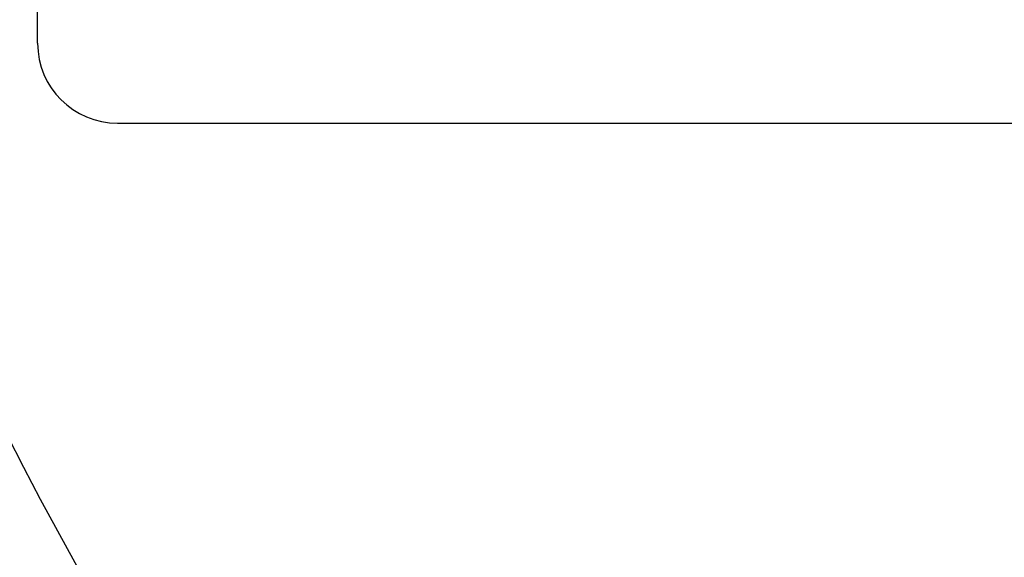
# Model space of a CAD drawing. Units: inches. Extents: x -113 to 326, y 383 to 670.
# Drawn here: x -64 to -54, y 566 to 572 of the extents above; entities that cross this region are included whole.
import ezdxf

# ---------------------------------------------------------------- set-up
doc = ezdxf.new("R2010")
doc.units = ezdxf.units.IN
doc.layers.add('1', color=7, linetype='Continuous')

# ---------------------------------------------------------------- blocks, each defined once
blk = doc.blocks.new('Typschild_106095__84', base_point=(-159.25, 1426.221))
at = {"color": 7, "linetype": 'Continuous'}
for p, q in [((-159.25, 1428.221), (-159.25, 1480.221)), ((-157.25, 1426.221), (-119.25, 1426.221))]:
    blk.add_line(p, q, dxfattribs=at)
blk.add_arc((-157.25, 1428.221), 2, 180, 270, dxfattribs=at)
blk = doc.blocks.new('Gehaeuseschild_119703__112', base_point=(-180, 1323.721))
at = {"color": 3, "linetype": 'Continuous'}
for radius in [94, 84]:
    blk.add_arc((-85, 1456.221), radius, 0, 240, dxfattribs=at)
at = {"color": 7, "linetype": 'Continuous'}
blk.add_arc((-85, 1456.221), 90, 0, 240, dxfattribs=at)
blk = doc.blocks.new('Gehaeuseschild_vollst_119702__113', base_point=(-180, 1323.721))
blk.add_blockref('Gehaeuseschild_119703__112', (-180, 1323.721))
blk = doc.blocks.new('Seilwinde_vollst_208570__114', base_point=(-180, 1323.721))
blk.add_blockref('Gehaeuseschild_vollst_119702__113', (-180, 1323.721))
blk = doc.blocks.new('Seilwinde_209541__115', base_point=(-180, 1323.721))
for name, p in [('Seilwinde_vollst_208570__114', (-180, 1323.721)), ('Typschild_106095__84', (-159.25, 1426.221))]:
    blk.add_blockref(name, p)
blk = doc.blocks.new('Vordans1', base_point=(-82.5, 1482.5))
blk.add_blockref('Seilwinde_209541__115', (-180, 1323.721))
blk = doc.blocks.new('1', base_point=(89.2434, 526.1009))
at = {"xscale": 0.4, "yscale": 0.4, "zscale": 0.4}
blk.add_blockref('Vordans1', (-33, 593), dxfattribs=at)

msp = doc.modelspace()

# ---------------------------------------------------------------- block references
at = {"layer": '1'}
msp.add_blockref('1', (89.2434, 526.1009), dxfattribs=at)

doc.saveas('drawing.dxf')
